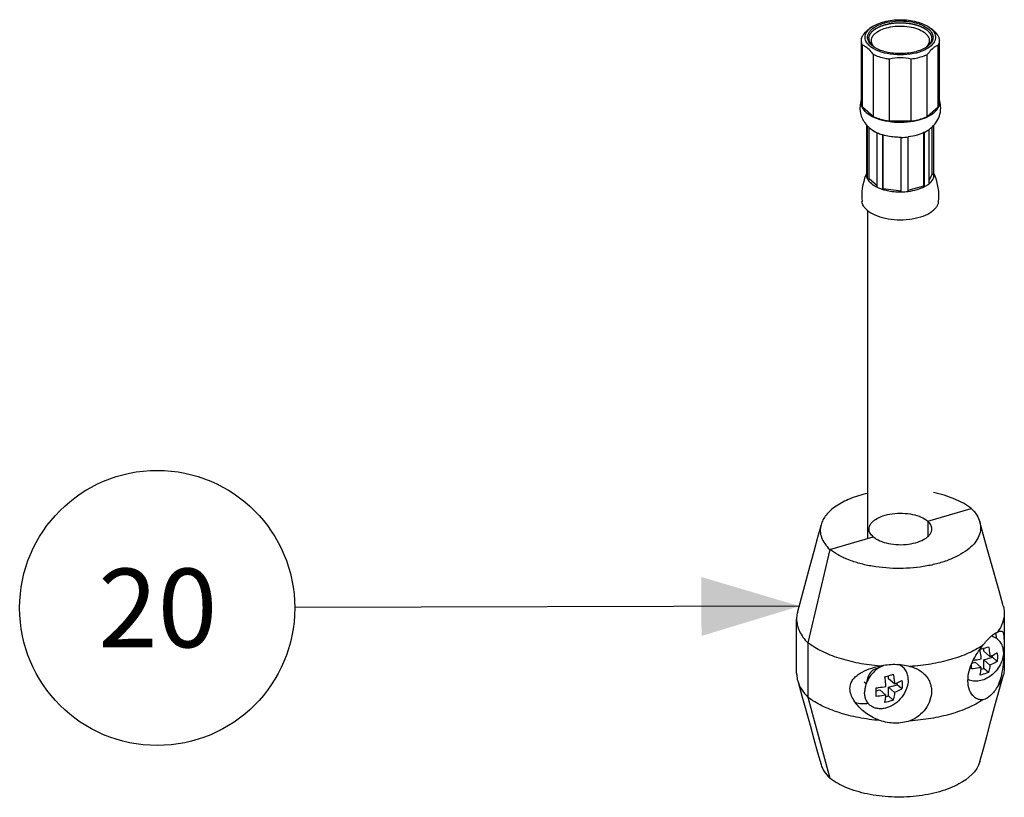
# Model space of a CAD drawing. Units: millimetres. Extents: x -1 to 1313, y -1 to 1857.
# Drawn here: x 491 to 647, y 976 to 1099 of the extents above; entities that cross this region are included whole.
import ezdxf

# ---------------------------------------------------------------- set-up
doc = ezdxf.new("R2010")
doc.units = ezdxf.units.MM
doc.header["$LTSCALE"] = 121
doc.layers.get('0').update_dxf_attribs({"linetype": 'CONTINUOUS'})
doc.layers.add('DETAILS', color=7, linetype='CONTINUOUS')
doc.layers.add('GEOM', color=7, linetype='CONTINUOUS')
doc.styles.get("Standard").update_dxf_attribs({"font": 'tahoma.ttf'})
doc.dimstyles.get("Standard").update_dxf_attribs({"dimtxt": 15.625, "dimasz": 15.625, "dimexe": 0.5, "dimexo": 1.6, "dimtad": 1, "dimdec": 3, "dimdsep": 46, "dimtxsty": 'STANDARD', "dimblk": '_FILLED', "dimblk1": '_FILLED', "dimblk2": '_FILLED', "dimcen": 0.09, "dimadec": 3, "dimazin": 2, "dimtol": 1, "dimtp": 0.003, "dimtm": 0.003, "dimtfac": 1, "dimtdec": 3, "dimtofl": 0, "dimtmove": 0, "dimatfit": 3, "dimldrblk": '_FILLED', "dimfxl": 1, "dimtolj": 1, "dimarcsym": 0})

# ---------------------------------------------------------------- blocks, each defined once
blk = doc.blocks.new('_FILLED')
at = {"color": 0, "linetype": 'BYBLOCK'}
blk.add_solid([(0, 0), (-1, 0.3), (-1, -0.3)], dxfattribs=at)
blk = doc.blocks.new('BOM BALLOON 97_BL10', base_point=(512.64, 1005.84))
at = {"layer": 'DETAILS', "color": 2, "linetype": 'CONTINUOUS'}
blk.add_circle((512.64, 1005.84), 21.88, dxfattribs=at)
blk.add_text('20', height=12.5, dxfattribs=at).set_placement((503.26, 999.59))

msp = doc.modelspace()

# ---------------------------------------------------------------- linework, layer by layer
at = {"color": 7, "linetype": 'CONTINUOUS'}
for p, q in [((635.18, 1019.66), (642.11, 1021.66)), ((635.18, 1019.66), (635.18, 1017.16)), ((619.59, 1015.16), (626.52, 1017.16)), ((619.59, 1015.16), (616.13, 1000.3)), ((615.82, 1010.18), (614.49, 1005.24)), ((647.2, 1006.17), (646.53, 1008.57)), ((614.33, 995.44), (614.33, 1004.1)), ((647.36, 1005), (647.36, 996.34)), ((616.13, 1000.3), (616.13, 991.64)), ((644.11, 998.96), (644.11, 999.42)), ((645.06, 998.13), (644.11, 998.96)), ((644.11, 997.59), (645.48, 997.99)), ((645.06, 996.76), (644.11, 997.59)), ((644.11, 996.22), (644.11, 997.59)), ((645.48, 997.99), (645.48, 998.3)), ((646.24, 997.33), (645.48, 997.99)), ((626.91, 996.18), (628.16, 996.71)), ((627.66, 996.61), (627.75, 996.54)), ((642.2, 997.04), (642.74, 997.2)), ((643.69, 996.37), (642.74, 997.2)), ((643.67, 996.09), (644.11, 996.22)), ((644.87, 995.56), (644.11, 996.22)), ((625.62, 994.69), (625.28, 993.39)), ((628.95, 994.58), (628.95, 995.05)), ((629.91, 993.76), (628.95, 994.58)), ((645.88, 990.26), (647.21, 995.2)), ((614.5, 994.27), (615.16, 991.87)), ((625.09, 994.07), (625.39, 993.81)), ((627, 992.65), (627.59, 992.82)), ((628.54, 991.99), (627.59, 992.82)), ((628.95, 993.22), (630.32, 993.61)), ((629.91, 992.39), (628.95, 993.22)), ((628.95, 991.85), (628.95, 993.22)), ((630.32, 993.61), (630.32, 993.93)), ((631.08, 992.95), (630.32, 993.61)), ((616.13, 991.64), (619.59, 978.78)), ((628.51, 991.72), (628.95, 991.85)), ((629.71, 991.19), (628.95, 991.85))]:
    msp.add_line(p, q, dxfattribs=at)
for points in [[(646.53, 1008.57), (645.23, 1013.25), (644.61, 1015.45), (644.02, 1017.57), (643.48, 1019.52)], [(618.21, 1019.05), (617.66, 1017.03), (617.07, 1014.83), (616.46, 1012.55), (615.82, 1010.18)], [(615.16, 991.87), (616.47, 987.19), (617.08, 984.99), (617.67, 982.87), (618.22, 980.92)], [(643.49, 981.39), (644.03, 983.41), (644.62, 985.61), (645.24, 987.89), (645.88, 990.26)]]:
    msp.add_lwpolyline(points, dxfattribs=at)
for centre, radius, start, end in [((641.38, 1001.16), 4.72, 358.2848, 359.9956), ((629.83, 992.74), 4.3, 112.4478, 112.8627), ((626.23, 996.78), 4.72, 358.2848, 359.9956), ((626.31, 996.78), 4.64, 359.9998, 0.4077), ((632.54, 996.8), 9.62, 0.0019, 0.6976), ((616.81, 992.42), 10.19, 0.0293, 4.0021)]:
    msp.add_arc(centre, radius, start, end, dxfattribs=at)
at = {"color": 2, "linetype": 'CONTINUOUS'}
for points, knots in [([(626.5, 1095.2), (626.46, 1095.24), (626.41, 1095.29), (626.34, 1095.37), (626.29, 1095.42), (626.25, 1095.47), (626.22, 1095.51), (626.19, 1095.53), (626.17, 1095.56), (626.15, 1095.58), (626.13, 1095.6), (626.12, 1095.61), (626.11, 1095.62), (626.1, 1095.63), (626.1, 1095.64), (626.1, 1095.64), (626.09, 1095.64), (626.09, 1095.64), (626.09, 1095.65), (626.09, 1095.65), (626.09, 1095.65), (626.09, 1095.66), (626.08, 1095.67), (626.08, 1095.68), (626.07, 1095.69), (626.06, 1095.71), (626.05, 1095.73), (626.04, 1095.76), (626.02, 1095.79), (626, 1095.83), (625.98, 1095.88), (625.96, 1095.93), (625.94, 1095.97), (625.93, 1096), (625.91, 1096.03), (625.9, 1096.05), (625.89, 1096.07), (625.88, 1096.09), (625.88, 1096.1), (625.88, 1096.1), (625.87, 1096.11), (625.87, 1096.11), (625.87, 1096.12), (625.87, 1096.12), (625.87, 1096.12), (625.87, 1096.12), (625.87, 1096.13), (625.87, 1096.13), (625.87, 1096.14), (625.87, 1096.15), (625.87, 1096.16), (625.86, 1096.19), (625.86, 1096.21), (625.86, 1096.24), (625.86, 1096.27), (625.86, 1096.31), (625.85, 1096.36), (625.85, 1096.41), (625.85, 1096.45), (625.84, 1096.48), (625.84, 1096.52), (625.84, 1096.54), (625.84, 1096.56), (625.84, 1096.57), (625.84, 1096.58), (625.84, 1096.59), (625.84, 1096.6), (625.84, 1096.6), (625.84, 1096.6), (625.84, 1096.61), (625.84, 1096.61), (625.84, 1096.61), (625.84, 1096.62), (625.84, 1096.62), (625.84, 1096.63), (625.85, 1096.64), (625.85, 1096.65), (625.86, 1096.67), (625.87, 1096.7), (625.88, 1096.73), (625.89, 1096.76), (625.9, 1096.8), (625.92, 1096.85), (625.93, 1096.9), (625.95, 1096.94), (625.96, 1096.97), (625.97, 1097), (625.97, 1097.03), (625.98, 1097.05), (625.99, 1097.06), (625.99, 1097.07), (625.99, 1097.08), (625.99, 1097.09), (625.99, 1097.09), (626, 1097.09), (626, 1097.1), (626, 1097.1), (626, 1097.1), (626, 1097.11), (626.01, 1097.11), (626.01, 1097.12), (626.02, 1097.13), (626.03, 1097.14), (626.04, 1097.16), (626.06, 1097.18), (626.08, 1097.21), (626.1, 1097.24), (626.13, 1097.28), (626.17, 1097.33), (626.2, 1097.37), (626.23, 1097.41), (626.25, 1097.44), (626.27, 1097.47), (626.29, 1097.49), (626.31, 1097.51), (626.32, 1097.52), (626.32, 1097.53), (626.33, 1097.54), (626.33, 1097.55), (626.34, 1097.55), (626.34, 1097.55), (626.34, 1097.55), (626.34, 1097.56), (626.34, 1097.56), (626.35, 1097.56), (626.36, 1097.57), (626.36, 1097.57), (626.37, 1097.58), (626.39, 1097.59), (626.41, 1097.61), (626.44, 1097.63), (626.47, 1097.66), (626.5, 1097.68), (626.54, 1097.72), (626.6, 1097.76), (626.65, 1097.8), (626.69, 1097.84), (626.72, 1097.86), (626.76, 1097.89), (626.78, 1097.91), (626.81, 1097.93), (626.82, 1097.94), (626.83, 1097.95), (626.84, 1097.96), (626.84, 1097.96), (626.85, 1097.96), (626.85, 1097.97), (626.85, 1097.97), (626.86, 1097.97), (626.86, 1097.97), (626.87, 1097.97), (626.87, 1097.98), (626.88, 1097.98), (626.9, 1097.99), (626.92, 1098), (626.94, 1098.02), (626.98, 1098.04), (627.02, 1098.06), (627.06, 1098.08), (627.12, 1098.11), (627.19, 1098.15), (627.26, 1098.18), (627.31, 1098.21), (627.35, 1098.24), (627.39, 1098.26), (627.43, 1098.28), (627.46, 1098.29), (627.47, 1098.3), (627.49, 1098.31), (627.5, 1098.31), (627.51, 1098.32), (627.51, 1098.32), (627.52, 1098.32), (627.52, 1098.33), (627.52, 1098.33), (627.53, 1098.33), (627.53, 1098.33), (627.54, 1098.33), (627.56, 1098.34), (627.57, 1098.34), (627.59, 1098.35), (627.63, 1098.36), (627.67, 1098.38), (627.72, 1098.4), (627.77, 1098.42), (627.84, 1098.44), (627.92, 1098.47), (628.01, 1098.5), (628.07, 1098.52), (628.12, 1098.54), (628.17, 1098.56), (628.22, 1098.58), (628.25, 1098.59), (628.28, 1098.6), (628.3, 1098.6), (628.31, 1098.61), (628.32, 1098.61), (628.33, 1098.62), (628.33, 1098.62), (628.34, 1098.62), (628.36, 1098.62), (628.38, 1098.63), (628.41, 1098.63), (628.45, 1098.64), (628.49, 1098.65), (628.55, 1098.67), (628.6, 1098.68), (628.68, 1098.69), (628.77, 1098.72), (628.88, 1098.74), (628.97, 1098.76), (629.05, 1098.78), (629.09, 1098.79), (629.13, 1098.8), (629.16, 1098.8), (629.18, 1098.81), (629.2, 1098.81), (629.21, 1098.81), (629.21, 1098.82), (629.22, 1098.82), (629.23, 1098.82), (629.25, 1098.82), (629.27, 1098.82), (629.3, 1098.83), (629.34, 1098.83), (629.39, 1098.84), (629.47, 1098.85), (629.57, 1098.86), (629.69, 1098.87), (629.81, 1098.89), (629.91, 1098.9), (629.99, 1098.91), (630.04, 1098.91), (630.08, 1098.92), (630.1, 1098.92), (630.13, 1098.92), (630.15, 1098.93), (630.16, 1098.93), (630.16, 1098.93), (630.17, 1098.93), (630.18, 1098.93), (630.2, 1098.93), (630.23, 1098.93), (630.26, 1098.93), (630.3, 1098.93), (630.35, 1098.93), (630.43, 1098.93), (630.53, 1098.93), (630.65, 1098.94), (630.77, 1098.94), (630.88, 1098.94), (630.96, 1098.94), (631.01, 1098.94), (631.05, 1098.94), (631.08, 1098.94), (631.1, 1098.94), (631.12, 1098.94), (631.13, 1098.94), (631.14, 1098.95), (631.15, 1098.94), (631.16, 1098.94), (631.18, 1098.94), (631.2, 1098.94), (631.23, 1098.94), (631.27, 1098.93), (631.32, 1098.93), (631.4, 1098.92), (631.51, 1098.91), (631.63, 1098.9), (631.75, 1098.89), (631.85, 1098.89), (631.94, 1098.88), (631.99, 1098.88), (632.03, 1098.87), (632.06, 1098.87), (632.08, 1098.87), (632.1, 1098.87), (632.11, 1098.87), (632.12, 1098.86), (632.13, 1098.86), (632.14, 1098.86), (632.15, 1098.86), (632.18, 1098.85), (632.21, 1098.85), (632.24, 1098.84), (632.29, 1098.83), (632.37, 1098.82), (632.46, 1098.8), (632.58, 1098.78), (632.67, 1098.76), (632.75, 1098.75), (632.8, 1098.74), (632.86, 1098.73), (632.91, 1098.72), (632.95, 1098.71), (632.98, 1098.7), (633, 1098.7), (633.02, 1098.7), (633.03, 1098.69), (633.03, 1098.69), (633.04, 1098.69), (633.05, 1098.69), (633.06, 1098.68), (633.08, 1098.68), (633.11, 1098.67), (633.15, 1098.66), (633.19, 1098.64), (633.24, 1098.63), (633.29, 1098.61), (633.36, 1098.59), (633.45, 1098.56), (633.53, 1098.54), (633.6, 1098.52), (633.66, 1098.5), (633.71, 1098.48), (633.75, 1098.47), (633.78, 1098.46), (633.81, 1098.45), (633.82, 1098.45), (633.84, 1098.44), (633.85, 1098.44), (633.85, 1098.44), (633.86, 1098.44), (633.86, 1098.44), (633.87, 1098.43), (633.87, 1098.43), (633.88, 1098.43), (633.88, 1098.43), (633.9, 1098.42), (633.91, 1098.41), (633.93, 1098.4), (633.96, 1098.39), (634, 1098.37), (634.04, 1098.35), (634.09, 1098.33), (634.14, 1098.3), (634.22, 1098.27), (634.29, 1098.23), (634.35, 1098.21), (634.4, 1098.19), (634.44, 1098.17), (634.48, 1098.15), (634.51, 1098.13), (634.53, 1098.13), (634.54, 1098.12), (634.55, 1098.11), (634.56, 1098.11), (634.57, 1098.11), (634.57, 1098.1), (634.58, 1098.1), (634.58, 1098.1), (634.58, 1098.1), (634.59, 1098.1), (634.59, 1098.09), (634.6, 1098.08), (634.62, 1098.08), (634.63, 1098.07), (634.65, 1098.05), (634.68, 1098.03), (634.72, 1098), (634.76, 1097.98), (634.81, 1097.94), (634.87, 1097.9), (634.94, 1097.85), (635.03, 1097.78), (635.11, 1097.73), (635.16, 1097.7)], [0, 0, 0, 0, 0.015625, 0.023438, 0.03125, 0.039062, 0.042969, 0.046875, 0.050781, 0.054688, 0.056641, 0.058594, 0.05957, 0.060547, 0.061523, 0.062012, 0.062256, 0.0625, 0.062744, 0.062988, 0.063477, 0.064453, 0.06543, 0.066406, 0.068359, 0.070312, 0.074219, 0.078125, 0.082031, 0.085938, 0.09375, 0.101562, 0.105469, 0.109375, 0.113281, 0.117188, 0.119141, 0.121094, 0.12207, 0.123047, 0.124023, 0.124512, 0.124756, 0.125, 0.125244, 0.125488, 0.125977, 0.126953, 0.12793, 0.128906, 0.130859, 0.132812, 0.136719, 0.140625, 0.144531, 0.148438, 0.15625, 0.164062, 0.167969, 0.171875, 0.175781, 0.179688, 0.181641, 0.183594, 0.18457, 0.185547, 0.186523, 0.187012, 0.187256, 0.1875, 0.187744, 0.187988, 0.188477, 0.189453, 0.19043, 0.191406, 0.193359, 0.195312, 0.199219, 0.203125, 0.207031, 0.210938, 0.21875, 0.226562, 0.230469, 0.234375, 0.238281, 0.242188, 0.244141, 0.246094, 0.24707, 0.248047, 0.249023, 0.249512, 0.249756, 0.25, 0.250244, 0.250488, 0.250977, 0.251953, 0.25293, 0.253906, 0.255859, 0.257812, 0.261719, 0.265625, 0.269531, 0.273438, 0.28125, 0.289062, 0.292969, 0.296875, 0.300781, 0.304688, 0.306641, 0.308594, 0.30957, 0.310547, 0.311523, 0.312012, 0.312256, 0.3125, 0.312744, 0.312988, 0.313477, 0.314453, 0.31543, 0.316406, 0.318359, 0.320312, 0.324219, 0.328125, 0.332031, 0.335938, 0.34375, 0.351562, 0.355469, 0.359375, 0.363281, 0.367188, 0.369141, 0.371094, 0.37207, 0.373047, 0.374023, 0.374512, 0.374756, 0.375, 0.375244, 0.375488, 0.375977, 0.376953, 0.37793, 0.378906, 0.380859, 0.382812, 0.386719, 0.390625, 0.394531, 0.398438, 0.40625, 0.414062, 0.417969, 0.421875, 0.425781, 0.429688, 0.431641, 0.433594, 0.43457, 0.435547, 0.436523, 0.437012, 0.437256, 0.4375, 0.437744, 0.437988, 0.438477, 0.439453, 0.44043, 0.441406, 0.443359, 0.445312, 0.449219, 0.453125, 0.457031, 0.460938, 0.46875, 0.476562, 0.480469, 0.484375, 0.488281, 0.492188, 0.494141, 0.496094, 0.498047, 0.499023, 0.499512, 0.5, 0.500488, 0.500977, 0.501953, 0.503906, 0.505859, 0.507812, 0.511719, 0.515625, 0.519531, 0.523438, 0.53125, 0.539062, 0.546875, 0.550781, 0.554688, 0.556641, 0.558594, 0.560547, 0.561523, 0.562012, 0.5625, 0.562988, 0.563477, 0.564453, 0.566406, 0.568359, 0.570312, 0.574219, 0.578125, 0.585938, 0.59375, 0.601562, 0.609375, 0.613281, 0.617188, 0.619141, 0.621094, 0.623047, 0.624023, 0.624512, 0.625, 0.625488, 0.625977, 0.626953, 0.628906, 0.630859, 0.632812, 0.636719, 0.640625, 0.648438, 0.65625, 0.664062, 0.671875, 0.675781, 0.679688, 0.681641, 0.683594, 0.685547, 0.686523, 0.687012, 0.6875, 0.687988, 0.688477, 0.689453, 0.691406, 0.693359, 0.695312, 0.699219, 0.703125, 0.710938, 0.71875, 0.726562, 0.734375, 0.738281, 0.742188, 0.744141, 0.746094, 0.748047, 0.749023, 0.749512, 0.75, 0.750488, 0.750977, 0.751953, 0.753906, 0.755859, 0.757812, 0.761719, 0.765625, 0.773438, 0.78125, 0.789062, 0.792969, 0.796875, 0.800781, 0.804688, 0.806641, 0.808594, 0.810547, 0.811523, 0.812012, 0.8125, 0.812988, 0.813477, 0.814453, 0.816406, 0.818359, 0.820312, 0.824219, 0.828125, 0.832031, 0.835938, 0.84375, 0.851562, 0.855469, 0.859375, 0.863281, 0.867188, 0.869141, 0.871094, 0.87207, 0.873047, 0.874023, 0.874512, 0.874756, 0.875, 0.875244, 0.875488, 0.875977, 0.876953, 0.87793, 0.878906, 0.880859, 0.882812, 0.886719, 0.890625, 0.894531, 0.898438, 0.90625, 0.914062, 0.917969, 0.921875, 0.925781, 0.929688, 0.931641, 0.933594, 0.93457, 0.935547, 0.936523, 0.937012, 0.937256, 0.9375, 0.937744, 0.937988, 0.938477, 0.939453, 0.94043, 0.941406, 0.943359, 0.945312, 0.949219, 0.953125, 0.957031, 0.960938, 0.96875, 0.976562, 0.984375, 1, 1, 1, 1]), ([(635.16, 1097.7), (635.18, 1097.67), (635.23, 1097.62), (635.29, 1097.56), (635.34, 1097.5), (635.37, 1097.46), (635.41, 1097.42), (635.45, 1097.39), (635.48, 1097.35), (635.5, 1097.33), (635.51, 1097.32), (635.52, 1097.31), (635.53, 1097.3), (635.53, 1097.29), (635.54, 1097.28), (635.54, 1097.28), (635.54, 1097.28), (635.54, 1097.28), (635.54, 1097.28), (635.55, 1097.27), (635.55, 1097.26), (635.55, 1097.26), (635.56, 1097.24), (635.57, 1097.22), (635.58, 1097.2), (635.59, 1097.18), (635.62, 1097.13), (635.65, 1097.06), (635.69, 1096.99), (635.71, 1096.94), (635.73, 1096.91), (635.74, 1096.89), (635.75, 1096.87), (635.75, 1096.86), (635.76, 1096.85), (635.76, 1096.84), (635.76, 1096.84), (635.77, 1096.83), (635.77, 1096.83), (635.77, 1096.83), (635.77, 1096.83), (635.77, 1096.82), (635.77, 1096.81), (635.77, 1096.8), (635.77, 1096.79), (635.77, 1096.78), (635.78, 1096.75), (635.78, 1096.72), (635.79, 1096.67), (635.79, 1096.63), (635.8, 1096.59), (635.8, 1096.54), (635.81, 1096.51), (635.81, 1096.48), (635.81, 1096.46), (635.82, 1096.44), (635.82, 1096.42), (635.82, 1096.4), (635.82, 1096.39), (635.82, 1096.39), (635.82, 1096.38), (635.82, 1096.38), (635.82, 1096.37), (635.82, 1096.37), (635.82, 1096.37), (635.82, 1096.36), (635.82, 1096.36), (635.82, 1096.36), (635.82, 1096.35), (635.82, 1096.34), (635.81, 1096.32), (635.81, 1096.31), (635.8, 1096.29), (635.8, 1096.26), (635.79, 1096.24), (635.78, 1096.2), (635.77, 1096.16), (635.76, 1096.11), (635.75, 1096.07), (635.74, 1096.03), (635.73, 1095.99), (635.72, 1095.97), (635.72, 1095.95), (635.72, 1095.94), (635.71, 1095.93), (635.71, 1095.92), (635.71, 1095.92), (635.71, 1095.92), (635.71, 1095.91), (635.71, 1095.91), (635.71, 1095.91), (635.7, 1095.9), (635.7, 1095.9), (635.69, 1095.89), (635.68, 1095.88), (635.67, 1095.86), (635.66, 1095.84), (635.64, 1095.81), (635.61, 1095.76), (635.57, 1095.69), (635.52, 1095.62), (635.49, 1095.58), (635.48, 1095.55), (635.46, 1095.53), (635.45, 1095.51), (635.44, 1095.5), (635.44, 1095.49), (635.43, 1095.48), (635.43, 1095.48), (635.43, 1095.47), (635.43, 1095.47), (635.43, 1095.47), (635.42, 1095.47), (635.42, 1095.46), (635.41, 1095.46), (635.4, 1095.45), (635.39, 1095.44), (635.38, 1095.42), (635.35, 1095.4), (635.32, 1095.37), (635.28, 1095.33), (635.23, 1095.29), (635.19, 1095.25), (635.14, 1095.2), (635.07, 1095.14), (635.01, 1095.09), (634.98, 1095.06)], [0, 0, 0, 0, 0.03125, 0.0625, 0.078125, 0.09375, 0.109375, 0.125, 0.140625, 0.148438, 0.152344, 0.15625, 0.160156, 0.164062, 0.165039, 0.166016, 0.166504, 0.166992, 0.167969, 0.169922, 0.171875, 0.175781, 0.179688, 0.1875, 0.195312, 0.203125, 0.21875, 0.25, 0.28125, 0.296875, 0.304688, 0.3125, 0.320312, 0.324219, 0.328125, 0.330078, 0.332031, 0.333008, 0.333496, 0.333984, 0.334961, 0.335938, 0.339844, 0.34375, 0.347656, 0.351562, 0.359375, 0.375, 0.390625, 0.40625, 0.421875, 0.4375, 0.453125, 0.460938, 0.46875, 0.476562, 0.484375, 0.488281, 0.492188, 0.494141, 0.496094, 0.498047, 0.499023, 0.5, 0.500977, 0.501953, 0.503906, 0.505859, 0.507812, 0.511719, 0.515625, 0.523438, 0.53125, 0.539062, 0.546875, 0.5625, 0.578125, 0.59375, 0.609375, 0.625, 0.640625, 0.648438, 0.652344, 0.65625, 0.660156, 0.664062, 0.665039, 0.666016, 0.666504, 0.666992, 0.667969, 0.669922, 0.671875, 0.675781, 0.679688, 0.6875, 0.695312, 0.703125, 0.71875, 0.75, 0.78125, 0.796875, 0.804688, 0.8125, 0.820312, 0.824219, 0.828125, 0.830078, 0.832031, 0.833008, 0.833496, 0.833984, 0.834961, 0.835938, 0.839844, 0.84375, 0.847656, 0.851562, 0.859375, 0.875, 0.890625, 0.90625, 0.921875, 0.9375, 0.96875, 1, 1, 1, 1])]:
    msp.add_open_spline(points, degree=3, knots=knots, dxfattribs=at)
at = {"color": 7, "linetype": 'CONTINUOUS'}
for points, knots in [([(642.11, 1021.66), (641.32, 1022.28), (639.36, 1023.34), (637.24, 1023.96), (636.08, 1024.2)], [0, 0, 0, 0, 0.458898, 1, 1, 1, 1]), ([(625.57, 1024.07), (624.64, 1023.86), (622.92, 1023.33), (620.97, 1022.34), (619.74, 1021.39), (619.03, 1020.66), (618.51, 1019.89), (618.28, 1019.33), (618.21, 1019.05)], [0, 0, 0, 0, 0.308962, 0.579863, 0.699404, 0.80836, 0.907852, 1, 1, 1, 1]), ([(642.11, 1021.66), (642.43, 1021.35), (643, 1020.7), (643.37, 1019.91), (643.48, 1019.52)], [0, 0, 0, 0, 0.529066, 1, 1, 1, 1]), ([(643.48, 1019.52), (643.58, 1019.17), (643.66, 1018.41), (643.38, 1017.27), (642.73, 1016.19), (641.73, 1015.2), (640.42, 1014.32), (638.84, 1013.56), (637.03, 1012.94), (634.32, 1012.32), (630.73, 1012), (627.13, 1012.28), (624.41, 1012.87), (622.57, 1013.47), (620.96, 1014.21), (620.01, 1014.83), (619.59, 1015.16)], [0, 0, 0, 0, 0.039248, 0.079111, 0.122613, 0.171764, 0.227436, 0.289607, 0.357619, 0.430378, 0.584239, 0.738531, 0.811805, 0.880499, 0.943472, 1, 1, 1, 1]), ([(625.85, 1018.41), (625.85, 1018.54), (625.9, 1018.83), (626.11, 1019.24), (626.44, 1019.61), (627.08, 1020.09), (628.12, 1020.55), (629.58, 1020.87), (631.17, 1020.94), (632.72, 1020.77), (634.09, 1020.37), (634.87, 1019.92), (635.18, 1019.66)], [0, 0, 0, 0, 0.038839, 0.080561, 0.127259, 0.180001, 0.303556, 0.446733, 0.599482, 0.749788, 0.886115, 1, 1, 1, 1]), ([(635.85, 1018.41), (635.85, 1018.63), (635.71, 1019.12), (635.38, 1019.49), (635.18, 1019.66)], [0, 0, 0, 0, 0.460757, 1, 1, 1, 1]), ([(618.21, 1019.05), (618.12, 1018.73), (618.04, 1018.05), (618.25, 1017.01), (618.78, 1016.02), (619.3, 1015.44), (619.59, 1015.16)], [0, 0, 0, 0, 0.232528, 0.467239, 0.719392, 1, 1, 1, 1]), ([(626.52, 1017.16), (626.32, 1017.33), (625.99, 1017.7), (625.85, 1018.18), (625.85, 1018.41)], [0, 0, 0, 0, 0.539243, 1, 1, 1, 1]), ([(626.52, 1017.16), (626.82, 1016.89), (627.61, 1016.45), (628.97, 1016.04), (630.53, 1015.87), (632.11, 1015.94), (633.57, 1016.26), (634.62, 1016.72), (635.25, 1017.2), (635.59, 1017.58), (635.8, 1017.98), (635.85, 1018.27), (635.85, 1018.41)], [0, 0, 0, 0, 0.113885, 0.250212, 0.400518, 0.553267, 0.696444, 0.819999, 0.872741, 0.919439, 0.961161, 1, 1, 1, 1]), ([(647.2, 1006.17), (647.23, 1006.08), (647.32, 1005.69), (647.36, 1005.29), (647.36, 1005)], [0, 0, 0, 0, 0.253365, 1, 1, 1, 1]), ([(614.49, 1005.24), (614.46, 1005.15), (614.37, 1004.77), (614.33, 1004.39), (614.33, 1004.1)], [0, 0, 0, 0, 0.253152, 1, 1, 1, 1]), ([(614.33, 1004.1), (614.33, 1003.77), (614.41, 1003.1), (614.76, 1002.11), (615.34, 1001.16), (615.84, 1000.58), (616.13, 1000.3)], [0, 0, 0, 0, 0.22971, 0.468292, 0.723255, 1, 1, 1, 1]), ([(647.36, 1005), (647.36, 1004.48), (647.16, 1003.39), (646.61, 1002.44), (646.27, 1001.99)], [0, 0, 0, 0, 0.47871, 1, 1, 1, 1]), ([(643.97, 999.9), (644.33, 1000.39), (644.89, 1001.04), (645.7, 1001.7), (646.08, 1001.92), (646.27, 1001.99)], [0, 0, 0, 0, 0.584861, 0.813839, 1, 1, 1, 1]), ([(647.23, 998.78), (647.23, 999.09), (647.15, 999.7), (646.75, 1000.5), (646.09, 1001.08), (645.55, 1001.28), (645.26, 1001.34)], [0, 0, 0, 0, 0.265983, 0.513541, 0.753499, 1, 1, 1, 1]), ([(646.1, 1001.16), (646.1, 1001.22), (646.1, 1001.46), (646.07, 1001.71), (646.04, 1001.88)], [0, 0, 0, 0, 0.25423, 1, 1, 1, 1]), ([(646.27, 1001.99), (646.35, 1002.03), (646.5, 1002.11), (646.71, 1002.17), (646.9, 1002.17), (647.01, 1002.12), (647.05, 1002.09)], [0, 0, 0, 0, 0.33449, 0.599451, 0.810406, 1, 1, 1, 1]), ([(647.05, 1002.09), (647.11, 1002.03), (647.21, 1001.84), (647.28, 1001.44), (647.32, 1000.84), (647.33, 1000.37), (647.33, 1000.1)], [0, 0, 0, 0, 0.123916, 0.312263, 0.598198, 1, 1, 1, 1]), ([(627.58, 996.59), (626.44, 996.69), (624.25, 996.98), (621.14, 997.76), (618.42, 998.83), (616.82, 999.78), (616.13, 1000.3)], [0, 0, 0, 0, 0.280173, 0.544675, 0.786283, 1, 1, 1, 1]), ([(643.97, 999.9), (643.24, 999.4), (641.57, 998.52), (638.78, 997.54), (635.66, 996.85), (633.47, 996.61), (632.35, 996.54)], [0, 0, 0, 0, 0.217057, 0.45996, 0.723341, 1, 1, 1, 1]), ([(641.58, 994.27), (641.58, 995.29), (642.02, 996.85), (643.03, 998.66), (643.65, 999.51), (643.97, 999.9)], [0, 0, 0, 0, 0.493751, 0.754615, 1, 1, 1, 1]), ([(643.5, 999.28), (643.62, 999.3), (644.08, 999.41), (644.54, 999.55), (644.87, 999.67)], [0, 0, 0, 0, 0.259191, 1, 1, 1, 1]), ([(643.69, 997.74), (643.69, 997.86), (643.64, 998.38), (643.57, 998.89), (643.5, 999.28)], [0, 0, 0, 0, 0.243123, 1, 1, 1, 1]), ([(644.87, 999.67), (644.89, 999.54), (644.98, 999.03), (645.04, 998.52), (645.06, 998.13)], [0, 0, 0, 0, 0.25627, 1, 1, 1, 1]), ([(647.33, 1000.1), (647.33, 999.5), (647.3, 998.28), (647.16, 996.5), (646.84, 994.83), (646.49, 993.79), (646.27, 993.33)], [0, 0, 0, 0, 0.261473, 0.527915, 0.775297, 1, 1, 1, 1]), ([(647.23, 998.78), (647.23, 998.09), (646.91, 997.02), (646.1, 995.83), (645.29, 995.06), (644.37, 994.5), (643.4, 994.18), (642.44, 994.15), (641.85, 994.32), (641.59, 994.46)], [0, 0, 0, 0, 0.252184, 0.38799, 0.52401, 0.655701, 0.779493, 0.893818, 1, 1, 1, 1]), ([(642.43, 997.54), (642.54, 997.55), (642.96, 997.6), (643.38, 997.67), (643.69, 997.74)], [0, 0, 0, 0, 0.254126, 1, 1, 1, 1]), ([(645.06, 998.13), (645.17, 998.17), (645.57, 998.33), (645.97, 998.53), (646.24, 998.7)], [0, 0, 0, 0, 0.263279, 1, 1, 1, 1]), ([(646.24, 998.7), (646.24, 998.64), (646.26, 998.4), (646.26, 998.17), (646.26, 997.99)], [0, 0, 0, 0, 0.255129, 1, 1, 1, 1]), ([(646.26, 997.99), (646.26, 997.93), (646.26, 997.71), (646.25, 997.49), (646.24, 997.33)], [0, 0, 0, 0, 0.256501, 1, 1, 1, 1]), ([(622.82, 993.02), (622.82, 993.29), (622.9, 993.8), (623.27, 994.47), (623.8, 995.02), (624.65, 995.63), (625.92, 996.19), (627.01, 996.48), (627.58, 996.59)], [0, 0, 0, 0, 0.121902, 0.238255, 0.35465, 0.474344, 0.727546, 1, 1, 1, 1]), ([(628.16, 996.71), (627.46, 996.42), (626.52, 995.7), (625.66, 994.45), (625.37, 993.74), (625.28, 993.39)], [0, 0, 0, 0, 0.49839, 0.753716, 1, 1, 1, 1]), ([(626.91, 996.18), (626.6, 996.05), (626.04, 995.63), (625.71, 995.02), (625.62, 994.69)], [0, 0, 0, 0, 0.500007, 1, 1, 1, 1]), ([(627.58, 996.59), (628.35, 996.79), (629.96, 996.97), (631.58, 996.77), (632.35, 996.54)], [0, 0, 0, 0, 0.49919, 1, 1, 1, 1]), ([(632.08, 994.41), (632.08, 994.68), (632.01, 995.22), (631.7, 995.95), (631.18, 996.53), (630.73, 996.77), (630.5, 996.86)], [0, 0, 0, 0, 0.267144, 0.517188, 0.757837, 1, 1, 1, 1]), ([(632.35, 996.54), (632.55, 996.49), (633.31, 996.25), (634.03, 995.86), (634.48, 995.47)], [0, 0, 0, 0, 0.261901, 1, 1, 1, 1]), ([(642.13, 996.14), (642.14, 996.2), (642.15, 996.42), (642.16, 996.64), (642.16, 996.81)], [0, 0, 0, 0, 0.243363, 1, 1, 1, 1]), ([(643.69, 996.37), (643.57, 996.34), (643.05, 996.24), (642.53, 996.17), (642.13, 996.14)], [0, 0, 0, 0, 0.24484, 1, 1, 1, 1]), ([(643.5, 995.17), (643.53, 995.26), (643.62, 995.65), (643.67, 996.06), (643.69, 996.37)], [0, 0, 0, 0, 0.233451, 1, 1, 1, 1]), ([(645.06, 996.76), (645.06, 996.66), (645.02, 996.25), (644.95, 995.85), (644.87, 995.56)], [0, 0, 0, 0, 0.266465, 1, 1, 1, 1]), ([(646.24, 997.33), (646.15, 997.27), (645.77, 997.06), (645.37, 996.88), (645.06, 996.76)], [0, 0, 0, 0, 0.236645, 1, 1, 1, 1]), ([(647.36, 996.34), (647.36, 996.24), (647.35, 995.86), (647.29, 995.48), (647.21, 995.2)], [0, 0, 0, 0, 0.248207, 1, 1, 1, 1]), ([(614.33, 995.44), (614.33, 995.35), (614.35, 994.95), (614.42, 994.55), (614.5, 994.27)], [0, 0, 0, 0, 0.248085, 1, 1, 1, 1]), ([(632.08, 994.41), (632.08, 993.93), (631.87, 992.94), (631.12, 991.61), (630.01, 990.54), (628.88, 989.97), (627.95, 989.79), (627.3, 989.8), (626.69, 989.94), (626.15, 990.23), (625.71, 990.64), (625.39, 991.15), (625.19, 991.76), (625.15, 992.19), (625.15, 992.41)], [0, 0, 0, 0, 0.129496, 0.269001, 0.410217, 0.544115, 0.60657, 0.665575, 0.721567, 0.77555, 0.828957, 0.883355, 0.940081, 1, 1, 1, 1]), ([(628.35, 994.9), (628.47, 994.93), (628.93, 995.03), (629.39, 995.17), (629.71, 995.3)], [0, 0, 0, 0, 0.259191, 1, 1, 1, 1]), ([(628.54, 993.36), (628.53, 993.49), (628.49, 994), (628.42, 994.52), (628.35, 994.9)], [0, 0, 0, 0, 0.243123, 1, 1, 1, 1]), ([(629.71, 995.3), (629.74, 995.17), (629.82, 994.66), (629.88, 994.14), (629.91, 993.76)], [0, 0, 0, 0, 0.25627, 1, 1, 1, 1]), ([(634.48, 995.47), (634.68, 995.29), (635.06, 994.9), (635.48, 994.2), (635.73, 993.42), (635.78, 992.87), (635.78, 992.6)], [0, 0, 0, 0, 0.251461, 0.498329, 0.746261, 1, 1, 1, 1]), ([(644.87, 995.56), (644.76, 995.52), (644.32, 995.36), (643.85, 995.24), (643.5, 995.17)], [0, 0, 0, 0, 0.240384, 1, 1, 1, 1]), ([(647.21, 995.2), (647.17, 995.04), (646.95, 994.37), (646.59, 993.75), (646.27, 993.33)], [0, 0, 0, 0, 0.238611, 1, 1, 1, 1]), ([(614.5, 994.27), (614.63, 993.79), (615.07, 992.84), (615.74, 992.03), (616.13, 991.64)], [0, 0, 0, 0, 0.473132, 1, 1, 1, 1]), ([(624.81, 989.55), (624.55, 989.78), (624.04, 990.28), (623.22, 991.37), (622.82, 992.37), (622.82, 993.02)], [0, 0, 0, 0, 0.26019, 0.517867, 1, 1, 1, 1]), ([(625.28, 993.39), (625.26, 993.3), (625.18, 992.98), (625.15, 992.65), (625.15, 992.41)], [0, 0, 0, 0, 0.257046, 1, 1, 1, 1]), ([(626.98, 993.14), (627.11, 993.15), (627.63, 993.2), (628.16, 993.28), (628.54, 993.36)], [0, 0, 0, 0, 0.254626, 1, 1, 1, 1]), ([(629.91, 993.76), (630.02, 993.8), (630.42, 993.96), (630.81, 994.16), (631.08, 994.32)], [0, 0, 0, 0, 0.263279, 1, 1, 1, 1]), ([(631.08, 992.95), (631, 992.9), (630.62, 992.68), (630.22, 992.51), (629.91, 992.39)], [0, 0, 0, 0, 0.236645, 1, 1, 1, 1]), ([(631.08, 994.32), (631.09, 994.26), (631.1, 994.03), (631.11, 993.79), (631.11, 993.62)], [0, 0, 0, 0, 0.255129, 1, 1, 1, 1]), ([(631.11, 993.62), (631.11, 993.56), (631.11, 993.34), (631.1, 993.12), (631.08, 992.95)], [0, 0, 0, 0, 0.256501, 1, 1, 1, 1]), ([(642.56, 991.68), (642.24, 991.96), (641.72, 992.8), (641.58, 993.76), (641.58, 994.27)], [0, 0, 0, 0, 0.455266, 1, 1, 1, 1]), ([(646.27, 993.33), (646.11, 993.06), (645.79, 992.55), (645.09, 991.76), (644.43, 991.33), (643.97, 991.24)], [0, 0, 0, 0, 0.295619, 0.561245, 1, 1, 1, 1]), ([(627.58, 987.93), (626.44, 988.03), (624.25, 988.32), (621.14, 989.1), (618.42, 990.17), (616.82, 991.12), (616.13, 991.64)], [0, 0, 0, 0, 0.280173, 0.544675, 0.786283, 1, 1, 1, 1]), ([(626.98, 991.77), (626.98, 991.82), (626.99, 992.04), (627, 992.26), (627, 992.43)], [0, 0, 0, 0, 0.243363, 1, 1, 1, 1]), ([(628.54, 991.99), (628.41, 991.97), (627.9, 991.87), (627.37, 991.8), (626.98, 991.77)], [0, 0, 0, 0, 0.24484, 1, 1, 1, 1]), ([(628.35, 990.79), (628.37, 990.88), (628.46, 991.28), (628.52, 991.68), (628.54, 991.99)], [0, 0, 0, 0, 0.233451, 1, 1, 1, 1]), ([(629.91, 992.39), (629.9, 992.28), (629.86, 991.88), (629.79, 991.48), (629.71, 991.19)], [0, 0, 0, 0, 0.266465, 1, 1, 1, 1]), ([(635.78, 992.6), (635.78, 992.12), (635.61, 991.12), (634.9, 989.75), (633.79, 988.6), (632.85, 988.07), (632.35, 987.88)], [0, 0, 0, 0, 0.234542, 0.482144, 0.738798, 1, 1, 1, 1]), ([(643.97, 991.24), (643.73, 991.21), (643.21, 991.25), (642.76, 991.51), (642.56, 991.68)], [0, 0, 0, 0, 0.488567, 1, 1, 1, 1]), ([(625.74, 990.64), (625.39, 990.57), (624.68, 990.53), (623.98, 990.68), (623.66, 990.8)], [0, 0, 0, 0, 0.516478, 1, 1, 1, 1]), ([(629.71, 991.19), (629.61, 991.15), (629.16, 990.99), (628.7, 990.87), (628.35, 990.79)], [0, 0, 0, 0, 0.240384, 1, 1, 1, 1]), ([(643.97, 991.24), (643.24, 990.74), (641.57, 989.86), (638.78, 988.88), (635.66, 988.19), (633.47, 987.95), (632.35, 987.88)], [0, 0, 0, 0, 0.217057, 0.45996, 0.723341, 1, 1, 1, 1]), ([(627.58, 987.93), (627.32, 988.02), (626.33, 988.43), (625.42, 989.03), (624.81, 989.55)], [0, 0, 0, 0, 0.250693, 1, 1, 1, 1]), ([(632.35, 987.88), (631.58, 987.63), (629.96, 987.39), (628.34, 987.68), (627.58, 987.93)], [0, 0, 0, 0, 0.49925, 1, 1, 1, 1]), ([(618.22, 980.92), (618.33, 980.53), (618.7, 979.74), (619.26, 979.09), (619.59, 978.78)], [0, 0, 0, 0, 0.470934, 1, 1, 1, 1]), ([(643.49, 981.39), (643.06, 979.82), (641.13, 978.25), (638.68, 977.13), (637.03, 976.57), (635.24, 976.15), (632.69, 975.77), (629.43, 975.68), (625.66, 976.13), (622.31, 977.11), (620.37, 978.16), (619.59, 978.78)], [0, 0, 0, 0, 0.184707, 0.245625, 0.311537, 0.38157, 0.454646, 0.604868, 0.751976, 0.886141, 1, 1, 1, 1])]:
    msp.add_open_spline(points, degree=3, knots=knots, dxfattribs=at)
at = {"layer": 'GEOM', "color": 7, "linetype": 'CONTINUOUS'}
for p, q in [((626.25, 1098.24), (625.93, 1098.01)), ((635.4, 1098.24), (635.68, 1098.02)), ((635.93, 1097.78), (635.93, 1097.77)), ((624.63, 1086.23), (624.63, 1096.1)), ((624.8, 1085.5), (624.8, 1095.37)), ((636.85, 1085.5), (636.85, 1095.37)), ((637.03, 1086.23), (637.03, 1096.1)), ((626.54, 1083.99), (626.54, 1093.86)), ((629.08, 1083.26), (629.08, 1093.13)), ((632.57, 1083.26), (632.57, 1093.13)), ((635.11, 1083.99), (635.11, 1093.86)), ((626.54, 1083.99), (624.8, 1085.5)), ((636.85, 1085.5), (635.11, 1083.99)), ((625.48, 1074.65), (625.48, 1082.66)), ((625.63, 1074.08), (625.63, 1082.5)), ((625.88, 1074.15), (625.88, 1082.26)), ((632.57, 1083.26), (629.08, 1083.26)), ((635.9, 1074.81), (635.9, 1082.38)), ((636.17, 1074.77), (636.17, 1082.66)), ((626.95, 1081.53), (627.13, 1081.44)), ((627.13, 1072.78), (627.13, 1081.44)), ((628.05, 1072.43), (628.05, 1081.09)), ((628.12, 1072.56), (628.12, 1081.07)), ((630.95, 1072.04), (630.95, 1080.7)), ((632.09, 1072.11), (632.09, 1080.77)), ((634.55, 1072.99), (634.55, 1081.46)), ((634.69, 1081.52), (634.71, 1081.53)), ((634.69, 1072.86), (634.69, 1081.52)), ((635.4, 1073.32), (635.4, 1081.97)), ((635.4, 1081.96), (635.41, 1081.97)), ((635.4, 1073.87), (635.9, 1074.81)), ((636.17, 1074.77), (635.9, 1074.81)), ((636.27, 1074.8), (636.27, 1074.81)), ((625.63, 1074.08), (625.88, 1074.15)), ((625.88, 1074.15), (627.13, 1073.06)), ((632.09, 1072.28), (634.55, 1072.99)), ((634.69, 1072.86), (634.55, 1072.99)), ((628.05, 1072.43), (628.12, 1072.56)), ((628.12, 1072.56), (630.95, 1072.19)), ((625.58, 1069.09), (625.58, 1016.88))]:
    msp.add_line(p, q, dxfattribs=at)
for centre, radius, start, end in [((633.39, 1095.68), 2.96, 48.4724, 49.1077), ((628.42, 1097.75), 3.21, 229.1507, 232.8984), ((628.64, 1098.03), 3.56, 232.8668, 234.7764), ((628.89, 1098.39), 4, 234.8221, 239.0895), ((629.32, 1099.54), 5.47, 241.6817, 244.6756), ((632.77, 1098.38), 3.98, 300.9391, 305.2027), ((628.34, 1085.35), 3.94, 160.8059, 166.6134), ((626.18, 1086.23), 1.6, 168.0531, 174.516), ((626.14, 1086.23), 1.56, 174.5418, 180.0643), ((633.31, 1085.35), 3.94, 13.3688, 19.1559), ((628.89, 1085.73), 4.6, 222.4316, 223.2876), ((629.04, 1085.88), 4.81, 223.3294, 229.1453), ((630.84, 1091.11), 10.41, 270.5965, 276.9358), ((633.69, 1071.35), 9, 158.1309, 185.453), ((633.57, 1071.39), 8.88, 157.3731, 158.0728), ((633.55, 1071.4), 8.85, 155.872, 157.3735), ((628.1, 1071.4), 8.85, 22.695, 24.1257), ((627.96, 1071.35), 9, 354.5446, 22.5192), ((630.84, 1082.45), 10.41, 270.5965, 276.9358)]:
    msp.add_arc(centre, radius, start, end, dxfattribs=at)
for points, knots in [([(626.25, 1098.24), (626.53, 1098.44), (627.18, 1098.78), (628.7, 1099.28), (630.82, 1099.52), (632.95, 1099.28), (634.47, 1098.78), (635.12, 1098.44), (635.4, 1098.24)], [0, 0, 0, 0, 0.106917, 0.228783, 0.499956, 0.771149, 0.893033, 1, 1, 1, 1]), ([(624.8, 1096.84), (624.89, 1096.96), (625.23, 1097.39), (625.62, 1097.79), (625.95, 1098.02)], [0, 0, 0, 0, 0.276394, 1, 1, 1, 1]), ([(625.98, 1095.22), (625.77, 1095.4), (625.42, 1095.79), (625.17, 1096.52), (625.31, 1097.27), (625.62, 1097.67), (625.8, 1097.86)], [0, 0, 0, 0, 0.273992, 0.508986, 0.738712, 1, 1, 1, 1]), ([(625.67, 1096.28), (625.63, 1096.43), (625.6, 1096.74), (625.73, 1097.2), (626, 1097.63), (626.59, 1098.19), (627.66, 1098.75), (629.19, 1099.14), (630.91, 1099.27), (632.61, 1099.12), (634.13, 1098.7), (634.99, 1098.21), (635.33, 1097.92)], [0, 0, 0, 0, 0.039293, 0.079397, 0.123364, 0.173167, 0.292283, 0.434361, 0.589072, 0.743129, 0.88339, 1, 1, 1, 1]), ([(625.8, 1097.86), (625.84, 1097.89), (625.98, 1098.03), (626.13, 1098.15), (626.25, 1098.24)], [0, 0, 0, 0, 0.239292, 1, 1, 1, 1]), ([(626.23, 1096.1), (626.23, 1096.23), (626.27, 1096.49), (626.46, 1096.87), (626.77, 1097.21), (627.35, 1097.65), (628.32, 1098.08), (629.66, 1098.37), (631.12, 1098.44), (632.55, 1098.28), (633.81, 1097.91), (634.53, 1097.5), (634.81, 1097.25)], [0, 0, 0, 0, 0.038838, 0.080559, 0.127256, 0.179996, 0.303547, 0.446725, 0.599474, 0.749784, 0.886112, 1, 1, 1, 1]), ([(635.93, 1097.77), (636.14, 1097.54), (636.4, 1097.12), (636.44, 1096.5), (636.29, 1095.89), (635.71, 1095.16), (635.05, 1094.77), (634.67, 1094.59)], [0, 0, 0, 0, 0.232411, 0.338542, 0.446643, 0.692231, 1, 1, 1, 1]), ([(635.35, 1097.9), (635.57, 1097.71), (635.85, 1097.38), (636.02, 1096.87), (636.04, 1096.35), (635.76, 1095.69), (635.32, 1095.3), (635.07, 1095.12)], [0, 0, 0, 0, 0.260887, 0.375646, 0.486302, 0.718668, 1, 1, 1, 1]), ([(635.68, 1098.02), (635.7, 1098), (635.79, 1097.93), (635.87, 1097.84), (635.93, 1097.78)], [0, 0, 0, 0, 0.256831, 1, 1, 1, 1]), ([(635.7, 1098.02), (635.73, 1098.01), (635.82, 1097.94), (635.91, 1097.87), (635.98, 1097.81)], [0, 0, 0, 0, 0.242477, 1, 1, 1, 1]), ([(635.98, 1097.81), (636.05, 1097.74), (636.37, 1097.44), (636.65, 1097.11), (636.85, 1096.84)], [0, 0, 0, 0, 0.230599, 1, 1, 1, 1]), ([(624.63, 1096.1), (624.63, 1096.17), (624.64, 1096.42), (624.72, 1096.66), (624.8, 1096.84)], [0, 0, 0, 0, 0.244488, 1, 1, 1, 1]), ([(626.32, 1095.32), (626.24, 1095.39), (625.96, 1095.66), (625.74, 1096.01), (625.67, 1096.28)], [0, 0, 0, 0, 0.277887, 1, 1, 1, 1]), ([(634.81, 1097.25), (634.99, 1097.1), (635.3, 1096.76), (635.43, 1096.31), (635.43, 1096.1)], [0, 0, 0, 0, 0.539246, 1, 1, 1, 1]), ([(636.85, 1096.84), (636.88, 1096.78), (636.98, 1096.55), (637.03, 1096.29), (637.03, 1096.1)], [0, 0, 0, 0, 0.259363, 1, 1, 1, 1]), ([(624.8, 1095.37), (624.77, 1095.43), (624.67, 1095.66), (624.63, 1095.92), (624.63, 1096.1)], [0, 0, 0, 0, 0.259363, 1, 1, 1, 1]), ([(625.67, 1094.83), (625.6, 1094.89), (625.34, 1095.11), (625.03, 1095.28), (624.8, 1095.37)], [0, 0, 0, 0, 0.275274, 1, 1, 1, 1]), ([(626.54, 1093.86), (626.47, 1093.96), (626.21, 1094.3), (625.91, 1094.62), (625.67, 1094.83)], [0, 0, 0, 0, 0.268561, 1, 1, 1, 1]), ([(626.72, 1094.72), (626.65, 1094.76), (626.39, 1094.91), (626.14, 1095.08), (625.98, 1095.22)], [0, 0, 0, 0, 0.264824, 1, 1, 1, 1]), ([(626.45, 1095.39), (626.41, 1095.45), (626.29, 1095.67), (626.23, 1095.92), (626.23, 1096.1)], [0, 0, 0, 0, 0.265674, 1, 1, 1, 1]), ([(634.82, 1094.96), (634.27, 1094.63), (632.95, 1094.17), (630.83, 1093.95), (628.71, 1094.17), (627.38, 1094.63), (626.83, 1094.96)], [0, 0, 0, 0, 0.231713, 0.499934, 0.76819, 1, 1, 1, 1]), ([(635.43, 1096.1), (635.43, 1095.94), (635.35, 1095.59), (635.15, 1095.3), (635.03, 1095.17)], [0, 0, 0, 0, 0.472579, 1, 1, 1, 1]), ([(636.85, 1095.37), (636.7, 1095.31), (636, 1094.96), (635.47, 1094.36), (635.11, 1093.86)], [0, 0, 0, 0, 0.206954, 1, 1, 1, 1]), ([(637.03, 1096.1), (637.03, 1096.04), (637.01, 1095.79), (636.93, 1095.54), (636.85, 1095.37)], [0, 0, 0, 0, 0.244488, 1, 1, 1, 1]), ([(629.08, 1093.13), (628.85, 1093.16), (627.98, 1093.32), (627.13, 1093.58), (626.54, 1093.86)], [0, 0, 0, 0, 0.26704, 1, 1, 1, 1]), ([(634.67, 1094.59), (634.11, 1094.32), (632.84, 1093.94), (630.82, 1093.76), (628.81, 1093.94), (627.54, 1094.32), (626.97, 1094.59)], [0, 0, 0, 0, 0.23641, 0.500053, 0.763669, 1, 1, 1, 1]), ([(632.57, 1093.13), (632, 1093.27), (630.83, 1093.42), (629.65, 1093.27), (629.08, 1093.13)], [0, 0, 0, 0, 0.5, 1, 1, 1, 1]), ([(635.11, 1093.86), (634.92, 1093.77), (634.11, 1093.43), (633.24, 1093.23), (632.57, 1093.13)], [0, 0, 0, 0, 0.231393, 1, 1, 1, 1]), ([(624.51, 1086.26), (624.36, 1085.63), (624.38, 1084.27), (625.06, 1083.1), (625.5, 1082.63)], [0, 0, 0, 0, 0.502454, 1, 1, 1, 1]), ([(625.41, 1084.67), (625.17, 1084.88), (624.75, 1085.34), (624.58, 1085.95), (624.58, 1086.23)], [0, 0, 0, 0, 0.539135, 1, 1, 1, 1]), ([(624.8, 1085.5), (624.77, 1085.56), (624.67, 1085.79), (624.63, 1086.04), (624.63, 1086.23)], [0, 0, 0, 0, 0.259363, 1, 1, 1, 1]), ([(625.41, 1084.67), (625.79, 1084.34), (626.77, 1083.78), (628.48, 1083.28), (630.43, 1083.06), (632.41, 1083.15), (634.23, 1083.55), (635.54, 1084.13), (636.33, 1084.72), (636.75, 1085.2), (637.01, 1085.7), (637.08, 1086.06), (637.08, 1086.23)], [0, 0, 0, 0, 0.113906, 0.250247, 0.400578, 0.553337, 0.696512, 0.820047, 0.87277, 0.919458, 0.961168, 1, 1, 1, 1]), ([(635.41, 1081.97), (635.74, 1082.2), (636.34, 1082.76), (636.99, 1083.81), (637.3, 1085.02), (637.24, 1085.86), (637.14, 1086.26)], [0, 0, 0, 0, 0.247102, 0.496212, 0.747801, 1, 1, 1, 1]), ([(637.03, 1086.23), (637.03, 1086.17), (637.01, 1085.92), (636.93, 1085.67), (636.85, 1085.5)], [0, 0, 0, 0, 0.244488, 1, 1, 1, 1]), ([(629.08, 1083.26), (628.85, 1083.29), (627.98, 1083.45), (627.13, 1083.71), (626.54, 1083.99)], [0, 0, 0, 0, 0.267039, 1, 1, 1, 1]), ([(635.11, 1083.99), (634.92, 1083.9), (634.11, 1083.56), (633.24, 1083.35), (632.57, 1083.26)], [0, 0, 0, 0, 0.231393, 1, 1, 1, 1]), ([(627.13, 1081.44), (627.2, 1081.41), (627.5, 1081.27), (627.81, 1081.16), (628.05, 1081.09)], [0, 0, 0, 0, 0.239658, 1, 1, 1, 1]), ([(630.95, 1080.7), (630.69, 1080.7), (629.72, 1080.72), (628.74, 1080.88), (628.05, 1081.09)], [0, 0, 0, 0, 0.258988, 1, 1, 1, 1]), ([(634.69, 1081.52), (634.31, 1081.33), (633.46, 1081), (632.57, 1080.83), (632.09, 1080.77)], [0, 0, 0, 0, 0.471628, 1, 1, 1, 1]), ([(625.63, 1074.08), (625.61, 1074.12), (625.53, 1074.31), (625.48, 1074.51), (625.48, 1074.65)], [0, 0, 0, 0, 0.258993, 1, 1, 1, 1]), ([(635.4, 1073.32), (635.63, 1073.52), (636.03, 1073.94), (636.19, 1074.51), (636.17, 1074.77)], [0, 0, 0, 0, 0.542256, 1, 1, 1, 1]), ([(625.63, 1074.08), (625.66, 1074.02), (625.81, 1073.75), (626.02, 1073.53), (626.19, 1073.38)], [0, 0, 0, 0, 0.231909, 1, 1, 1, 1]), ([(626.19, 1073.38), (626.26, 1073.32), (626.55, 1073.09), (626.87, 1072.9), (627.13, 1072.78)], [0, 0, 0, 0, 0.232101, 1, 1, 1, 1]), ([(627.13, 1072.78), (627.2, 1072.75), (627.5, 1072.61), (627.81, 1072.5), (628.05, 1072.43)], [0, 0, 0, 0, 0.239658, 1, 1, 1, 1]), ([(632.09, 1072.11), (632.57, 1072.17), (633.46, 1072.34), (634.31, 1072.67), (634.69, 1072.86)], [0, 0, 0, 0, 0.528372, 1, 1, 1, 1]), ([(634.69, 1072.86), (634.76, 1072.9), (635, 1073.03), (635.24, 1073.19), (635.4, 1073.32)], [0, 0, 0, 0, 0.264004, 1, 1, 1, 1]), ([(628.05, 1072.43), (628.27, 1072.36), (629.22, 1072.12), (630.2, 1072.03), (630.95, 1072.04)], [0, 0, 0, 0, 0.237999, 1, 1, 1, 1]), ([(625.54, 1069.12), (625.32, 1069.31), (624.95, 1069.72), (624.76, 1070.25), (624.73, 1070.5)], [0, 0, 0, 0, 0.537596, 1, 1, 1, 1]), ([(625.54, 1069.12), (625.91, 1068.8), (626.84, 1068.27), (628.47, 1067.77), (630.33, 1067.55), (632.23, 1067.62), (634, 1067.98), (635.29, 1068.51), (636.08, 1069.07), (636.52, 1069.51), (636.81, 1069.99), (636.9, 1070.33), (636.92, 1070.5)], [0, 0, 0, 0, 0.112868, 0.247718, 0.39658, 0.548463, 0.691827, 0.816791, 0.870566, 0.91834, 0.960901, 1, 1, 1, 1])]:
    msp.add_open_spline(points, degree=3, knots=knots, dxfattribs=at)
for points in [[(626.62, 1095.17), (626.56, 1095.24), (626.5, 1095.31), (626.45, 1095.39)], [(626.83, 1094.96), (626.76, 1095.02), (626.69, 1095.09), (626.62, 1095.17)], [(635.03, 1095.17), (634.96, 1095.09), (634.89, 1095.03), (634.82, 1094.96)], [(637.08, 1086.23), (637.08, 1086.35), (637.06, 1086.48), (637.03, 1086.6)], [(625.9, 1082.24), (626.22, 1081.96), (626.57, 1081.73), (626.95, 1081.53)], [(634.71, 1081.53), (634.95, 1081.66), (635.18, 1081.8), (635.4, 1081.96)]]:
    msp.add_open_spline(points, degree=3, dxfattribs=at)

# ---------------------------------------------------------------- block references
at = {"layer": 'DETAILS', "color": 2, "linetype": 'CONTINUOUS'}
msp.add_blockref('BOM BALLOON 97_BL10', (512.64, 1005.84), dxfattribs=at)

# ---------------------------------------------------------------- leaders
msp.add_leader([(614.82, 1006.12), (534.52, 1005.9)], dimstyle='STANDARD', override={"dimtad": 0}, dxfattribs=at)

doc.saveas('drawing.dxf')
